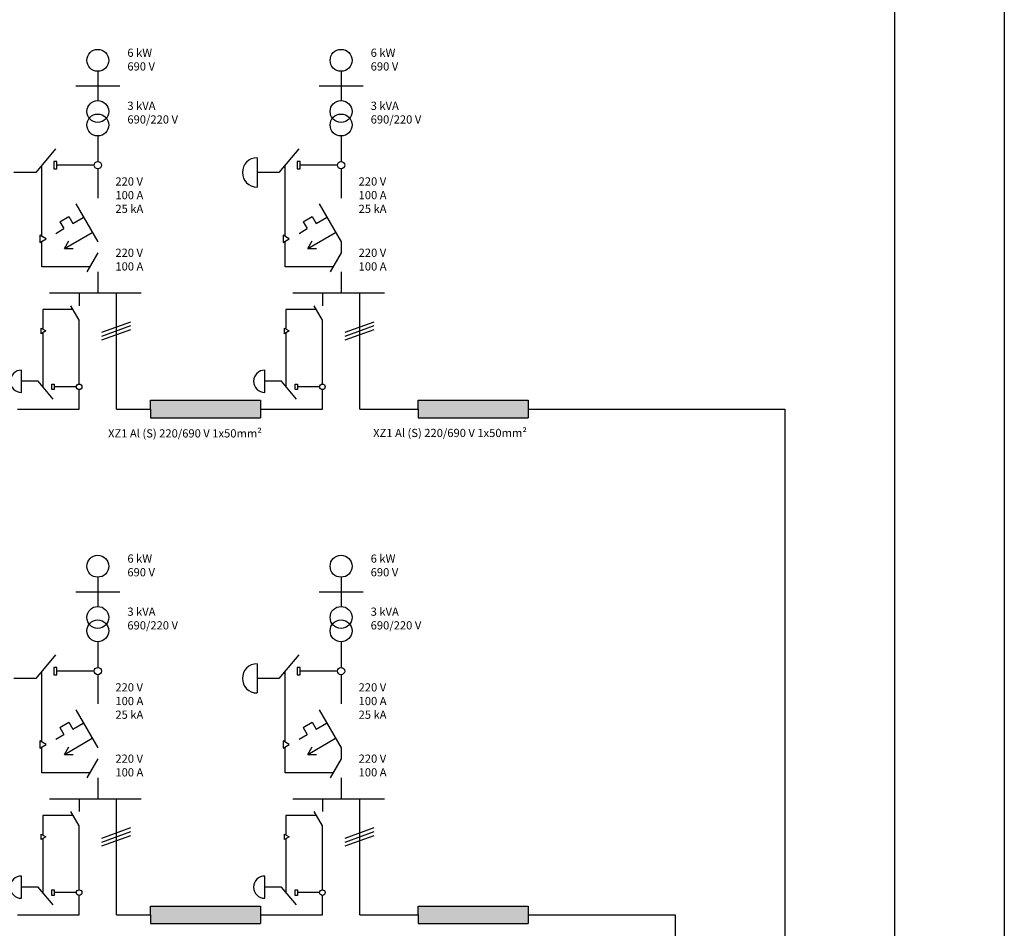
# Model space of a CAD drawing. Units: millimetres. Extents: x 144 to 439, y -221 to 165.
# Drawn here: x 297 to 432, y -94 to 30 of the extents above; entities that cross this region are included whole.
import ezdxf

# ---------------------------------------------------------------- set-up
doc = ezdxf.new("R2010")
doc.units = ezdxf.units.MM
doc.header["$LTSCALE"] = 0.4
doc.layers.add('Cajetín Grueso', color=7, linetype='Continuous')
doc.layers.add('Contornos Vistos', color=4, linetype='Continuous')
doc.styles.add('UNE00', font='romans.shx', dxfattribs={"width": 0.9})

msp = doc.modelspace()

# ---------------------------------------------------------------- hatches: boundary and pattern name
at = {"layer": 'Cajetín Grueso', "true_color": 0x000000, "transparency": 33554687}
for points in [[(330.01, -24.15), (330.01, -21.75), (314.96, -21.75), (314.96, -22.95), (314.96, -24.15)], [(330.01, -93.32), (330.01, -90.92), (314.96, -90.92), (314.96, -92.12), (314.96, -93.32)]]:
    msp.add_hatch(color=18, dxfattribs=at).paths.add_polyline_path(points)
at = {"layer": 'Contornos Vistos'}
h = msp.add_hatch(color=0, dxfattribs=at)
h.set_gradient(color2=(0, 0, 0), tint=1)
h.paths.add_polyline_path([(366.61, -24.15), (366.61, -21.75), (351.56, -21.75), (351.56, -22.95), (351.56, -24.15)])
h = msp.add_hatch(color=0, dxfattribs=at)
h.set_gradient(color2=(0, 0, 0), tint=1)
h.paths.add_polyline_path([(366.61, -93.32), (366.61, -90.92), (351.56, -90.92), (351.56, -92.12), (351.56, -93.32)])

# ---------------------------------------------------------------- linework, layer by layer
at = {"layer": 'Contornos Vistos', "color": 0}
for p, q in [((431.73, 115.4), (431.73, -179)), ((416.73, 46.23), (416.73, -179)), ((307.73, 23.23), (307.73, 21.23)), ((341.01, 23.23), (341.01, 21.23)), ((304.73, 21.23), (310.73, 21.23)), ((307.73, 21.23), (307.73, 19.23)), ((338.01, 21.23), (344.01, 21.23)), ((341.01, 21.23), (341.01, 19.23)), ((307.73, 14.39), (307.73, 10.89)), ((341.01, 14.39), (341.01, 10.89)), ((301.93, 12.61), (299.24, 9.4)), ((335.21, 12.61), (332.51, 9.4)), ((302.13, 10.89), (301.73, 10.89)), ((301.73, 10.89), (301.73, 9.89)), ((302.13, 10.39), (302.13, 10.89)), ((329.51, 11.4), (329.51, 7.4)), ((335.41, 10.89), (335.01, 10.89)), ((335.01, 10.89), (335.01, 9.89)), ((335.41, 10.39), (335.41, 10.89)), ((300.08, 0.68), (300.08, 10.39)), ((301.73, 9.89), (302.13, 9.9)), ((307.23, 10.39), (302.13, 10.39)), ((302.13, 9.9), (302.13, 10.39)), ((307.73, 9.89), (307.73, 5.89)), ((333.35, 0.68), (333.35, 10.39)), ((335.01, 9.89), (335.41, 9.9)), ((340.51, 10.39), (335.41, 10.39)), ((335.41, 9.9), (335.41, 10.39)), ((341.01, 9.89), (341.01, 5.89)), ((299.24, 9.4), (296.24, 9.4)), ((332.51, 9.4), (329.51, 9.4)), ((304.73, 5.09), (307.73, -0.11)), ((338.01, 5.09), (341.01, -0.11)), ((302.55, 2.67), (303.79, 3.39)), ((303.79, 3.39), (304.34, 2.44)), ((304.34, 2.44), (305.75, 3.25)), ((335.82, 2.67), (337.07, 3.39)), ((337.07, 3.39), (337.62, 2.44)), ((337.62, 2.44), (339.03, 3.25)), ((301.98, 1.07), (303.1, 1.72)), ((302.55, 2.67), (303.1, 1.72)), ((335.26, 1.07), (336.37, 1.72)), ((335.82, 2.67), (336.37, 1.72)), ((299.79, 0.84), (299.79, -0.16)), ((300.66, 0.34), (299.79, 0.84)), ((299.79, -0.16), (300.66, 0.34)), ((300.08, -3.51), (300.08, 0.01)), ((303.18, -1), (306.98, 1.19)), ((303.18, -1), (303.78, 0.04)), ((333.07, 0.84), (333.07, -0.16)), ((333.93, 0.34), (333.07, 0.84)), ((333.07, -0.16), (333.93, 0.34)), ((333.35, -3.51), (333.35, 0.01)), ((336.45, -1), (340.26, 1.19)), ((336.45, -1), (337.05, 0.04)), ((303.18, -1), (304.38, -1)), ((336.45, -1), (337.65, -1)), ((341.01, -0.11), (341.01, -1.61)), ((307.73, -1.61), (306.23, -4.21)), ((341.01, -1.61), (339.51, -4.21)), ((306.63, -3.51), (300.08, -3.51)), ((339.91, -3.51), (333.35, -3.51)), ((307.73, -4.21), (307.73, -7.06)), ((341.01, -4.21), (341.01, -7.06)), ((301.13, -7.06), (313.68, -7.06)), ((305.18, -7.06), (305.18, -8.82)), ((310.28, -22.95), (310.28, -7.06)), ((334.41, -7.06), (346.95, -7.06)), ((338.46, -7.06), (338.46, -8.82)), ((343.56, -22.95), (343.56, -7.06)), ((304.35, -9.34), (300.2, -9.34)), ((300.2, -9.34), (300.2, -12.02)), ((305.18, -10.79), (304.04, -8.82)), ((337.62, -9.34), (333.47, -9.34)), ((333.47, -9.34), (333.47, -12.02)), ((338.46, -10.79), (337.32, -8.82)), ((299.98, -12.65), (299.98, -11.89)), ((299.98, -11.89), (300.64, -12.27)), ((305.18, -19.53), (305.18, -10.79)), ((308.3, -12.45), (312.27, -11.01)), ((308.3, -12.98), (312.27, -11.54)), ((308.3, -13.51), (312.27, -12.07)), ((333.26, -12.65), (333.26, -11.89)), ((333.26, -11.89), (333.92, -12.27)), ((338.46, -19.53), (338.46, -10.79)), ((341.58, -12.45), (345.54, -11.01)), ((341.58, -12.98), (345.54, -11.54)), ((341.58, -13.51), (345.54, -12.07)), ((300.64, -12.27), (299.98, -12.65)), ((300.2, -12.53), (300.2, -19.91)), ((333.92, -12.27), (333.26, -12.65)), ((333.47, -12.53), (333.47, -19.91)), ((297.28, -20.67), (297.28, -17.63)), ((330.56, -20.67), (330.56, -17.63)), ((299.56, -19.15), (297.28, -19.15)), ((301.61, -21.59), (299.56, -19.15)), ((301.46, -20.29), (301.46, -19.53)), ((301.46, -19.53), (301.76, -19.53)), ((301.76, -19.53), (301.76, -19.91)), ((304.8, -19.91), (301.76, -19.91)), ((301.76, -19.91), (301.76, -20.29)), ((332.84, -19.15), (330.56, -19.15)), ((334.89, -21.59), (332.84, -19.15)), ((334.73, -20.29), (334.73, -19.53)), ((334.73, -19.53), (335.04, -19.53)), ((335.04, -19.53), (335.04, -19.91)), ((338.08, -19.91), (335.04, -19.91)), ((335.04, -19.91), (335.04, -20.29)), ((301.76, -20.29), (301.46, -20.29)), ((305.18, -22.95), (305.18, -20.29)), ((335.04, -20.29), (334.73, -20.29)), ((338.46, -22.95), (338.46, -20.29)), ((314.96, -22.95), (314.96, -21.75)), ((314.96, -21.75), (330.01, -21.75)), ((330.01, -21.75), (330.01, -24.15)), ((351.56, -22.95), (351.56, -21.75)), ((351.56, -21.75), (366.61, -21.75)), ((366.61, -21.75), (366.61, -24.15)), ((296.74, -22.95), (305.18, -22.95)), ((310.28, -22.95), (314.96, -22.95)), ((314.96, -22.95), (314.96, -24.15)), ((314.96, -24.15), (330.01, -24.15)), ((330.01, -22.95), (338.46, -22.95)), ((343.56, -22.95), (351.56, -22.95)), ((351.56, -22.95), (351.56, -24.15)), ((351.56, -24.15), (366.61, -24.15)), ((366.61, -22.95), (401.73, -22.95)), ((401.73, -22.95), (401.73, -179)), ((307.73, -45.95), (307.73, -47.95)), ((341.01, -45.95), (341.01, -47.95)), ((304.73, -47.95), (310.73, -47.95)), ((307.73, -47.95), (307.73, -49.95)), ((338.01, -47.95), (344.01, -47.95)), ((341.01, -47.95), (341.01, -49.95)), ((307.73, -54.78), (307.73, -58.28)), ((341.01, -54.78), (341.01, -58.28)), ((301.93, -56.57), (299.24, -59.78)), ((329.51, -57.78), (329.51, -61.78)), ((335.21, -56.57), (332.51, -59.78)), ((300.08, -68.49), (300.08, -58.78)), ((302.13, -58.28), (301.73, -58.28)), ((301.73, -58.28), (301.73, -59.28)), ((302.13, -58.78), (302.13, -58.28)), ((307.23, -58.78), (302.13, -58.78)), ((302.13, -59.28), (302.13, -58.78)), ((333.35, -68.49), (333.35, -58.78)), ((335.41, -58.28), (335.01, -58.28)), ((335.01, -58.28), (335.01, -59.28)), ((335.41, -58.78), (335.41, -58.28)), ((340.51, -58.78), (335.41, -58.78)), ((335.41, -59.28), (335.41, -58.78)), ((299.24, -59.78), (296.24, -59.78)), ((301.73, -59.28), (302.13, -59.28)), ((307.73, -59.28), (307.73, -63.28)), ((332.51, -59.78), (329.51, -59.78)), ((335.01, -59.28), (335.41, -59.28)), ((341.01, -59.28), (341.01, -63.28)), ((304.73, -64.09), (307.73, -69.28)), ((338.01, -64.09), (341.01, -69.28)), ((302.55, -66.5), (303.79, -65.79)), ((303.79, -65.79), (304.34, -66.74)), ((304.34, -66.74), (305.75, -65.92)), ((335.82, -66.5), (337.07, -65.79)), ((337.07, -65.79), (337.62, -66.74)), ((337.62, -66.74), (339.03, -65.92)), ((302.55, -66.5), (303.1, -67.45)), ((335.82, -66.5), (336.37, -67.45)), ((299.79, -68.33), (299.79, -69.33)), ((300.66, -68.83), (299.79, -68.33)), ((301.98, -68.1), (303.1, -67.45)), ((303.18, -70.18), (306.98, -67.98)), ((333.07, -68.33), (333.07, -69.33)), ((333.93, -68.83), (333.07, -68.33)), ((335.26, -68.1), (336.37, -67.45)), ((336.45, -70.18), (340.26, -67.98)), ((299.79, -69.33), (300.66, -68.83)), ((300.08, -72.69), (300.08, -69.17)), ((303.18, -70.18), (303.78, -69.14)), ((333.07, -69.33), (333.93, -68.83)), ((333.35, -72.69), (333.35, -69.17)), ((336.45, -70.18), (337.05, -69.14)), ((341.01, -69.28), (341.01, -70.78)), ((303.18, -70.18), (304.38, -70.18)), ((307.73, -70.78), (306.23, -73.38)), ((336.45, -70.18), (337.65, -70.18)), ((341.01, -70.78), (339.51, -73.38)), ((306.63, -72.69), (300.08, -72.69)), ((339.91, -72.69), (333.35, -72.69)), ((307.73, -73.38), (307.73, -76.24)), ((341.01, -73.38), (341.01, -76.24)), ((301.13, -76.24), (313.68, -76.24)), ((305.18, -76.24), (305.18, -77.99)), ((310.28, -92.12), (310.28, -76.24)), ((334.41, -76.24), (346.95, -76.24)), ((338.46, -76.24), (338.46, -77.99)), ((343.56, -92.12), (343.56, -76.24)), ((305.18, -79.97), (304.04, -77.99)), ((338.46, -79.97), (337.32, -77.99)), ((304.35, -78.52), (300.2, -78.52)), ((300.2, -78.52), (300.2, -81.19)), ((337.62, -78.52), (333.47, -78.52)), ((333.47, -78.52), (333.47, -81.19)), ((305.18, -88.7), (305.18, -79.97)), ((308.3, -81.63), (312.27, -80.18)), ((308.3, -82.16), (312.27, -80.71)), ((338.46, -88.7), (338.46, -79.97)), ((341.58, -81.63), (345.54, -80.18)), ((341.58, -82.16), (345.54, -80.71)), ((299.98, -81.83), (299.98, -81.07)), ((299.98, -81.07), (300.64, -81.45)), ((300.64, -81.45), (299.98, -81.83)), ((300.2, -81.71), (300.2, -89.08)), ((308.3, -82.69), (312.27, -81.25)), ((333.26, -81.83), (333.26, -81.07)), ((333.26, -81.07), (333.92, -81.45)), ((333.92, -81.45), (333.26, -81.83)), ((333.47, -81.71), (333.47, -89.08)), ((341.58, -82.69), (345.54, -81.25)), ((297.28, -89.85), (297.28, -86.81)), ((330.56, -89.85), (330.56, -86.81)), ((299.56, -88.33), (297.28, -88.33)), ((301.61, -90.77), (299.56, -88.33)), ((301.46, -89.46), (301.46, -88.7)), ((301.46, -88.7), (301.76, -88.71)), ((301.76, -88.71), (301.76, -89.08)), ((332.84, -88.33), (330.56, -88.33)), ((334.89, -90.77), (332.84, -88.33)), ((334.73, -89.46), (334.73, -88.7)), ((334.73, -88.7), (335.04, -88.71)), ((335.04, -88.71), (335.04, -89.08)), ((301.76, -89.46), (301.46, -89.46)), ((304.8, -89.08), (301.76, -89.08)), ((301.76, -89.08), (301.76, -89.46)), ((305.18, -92.12), (305.18, -89.46)), ((335.04, -89.46), (334.73, -89.46)), ((338.08, -89.08), (335.04, -89.08)), ((335.04, -89.08), (335.04, -89.46)), ((338.46, -92.12), (338.46, -89.46)), ((314.96, -92.12), (314.96, -90.92)), ((314.96, -90.92), (330.01, -90.92)), ((330.01, -90.92), (330.01, -93.32)), ((351.56, -92.12), (351.56, -90.92)), ((351.56, -90.92), (366.61, -90.92)), ((366.61, -90.92), (366.61, -93.32)), ((296.74, -92.12), (305.18, -92.12)), ((310.28, -92.12), (314.96, -92.12)), ((314.96, -92.12), (314.96, -93.32)), ((330.01, -92.12), (338.46, -92.12)), ((343.56, -92.12), (351.56, -92.12)), ((351.56, -92.12), (351.56, -93.32)), ((366.61, -92.12), (386.73, -92.12)), ((386.73, -92.12), (386.73, -179)), ((314.96, -93.32), (330.01, -93.32)), ((351.56, -93.32), (366.61, -93.32))]:
    msp.add_line(p, q, dxfattribs=at)
for centre, radius in [((307.73, 24.73), 1.5), ((341.01, 24.73), 1.5), ((307.73, 17.73), 1.5), ((341.01, 17.73), 1.5), ((307.73, 15.89), 1.5), ((341.01, 15.89), 1.5), ((307.73, 10.39), 0.5), ((341.01, 10.39), 0.5), ((305.18, -19.91), 0.38), ((338.46, -19.91), 0.38), ((307.73, -44.45), 1.5), ((341.01, -44.45), 1.5), ((307.73, -51.45), 1.5), ((341.01, -51.45), 1.5), ((307.73, -53.28), 1.5), ((341.01, -53.28), 1.5), ((307.73, -58.78), 0.5), ((341.01, -58.78), 0.5), ((305.18, -89.08), 0.38), ((338.46, -89.08), 0.38)]:
    msp.add_circle(centre, radius, dxfattribs=at)
for centre, radius in [((329.51, 9.4), 2), ((297.28, -19.15), 1.52), ((330.56, -19.15), 1.52), ((329.51, -59.78), 2), ((297.28, -88.33), 1.52), ((330.56, -88.33), 1.52)]:
    msp.add_arc(centre, radius, 90, 270, dxfattribs=at)

# ---------------------------------------------------------------- texts
at = {"layer": 'Contornos Vistos', "color": 0, "attachment_point": 1, "style": 'UNE00'}
for s, width, heights, insert, char_height in [('6 kW\\P690 V', 8.0668, [0], (311.78, 26.33), 1.122), ('6 kW\\P690 V', 8.0668, [0], (345.06, 26.33), 1.122), ('3 kVA\\P690/220 V', 9.3526, [4.02], (311.78, 19.08), 1.122), ('3 kVA\\P690/220 V', 9.3526, [4.02], (345.06, 19.08), 1.122), ('220 V\\P100 A\\P25 kA', 9.8065, [6.13], (310.14, 8.73), 1.122), ('220 V\\P100 A\\P25 kA', 9.8065, [6.13], (343.41, 8.73), 1.122), ('220 V\\P100 A', 6.3271, [3.64], (310.14, -1.02), 1.122), ('220 V\\P100 A', 6.3271, [3.64], (343.41, -1.02), 1.122), ('\\A1;XZ1 Al (S) 220/690 V 1x50mm²', 27.1056, [0.659], (309.14, -25.72), 1.1219), ('\\A1;XZ1 Al (S) 220/690 V 1x50mm²', 27.1056, [0.659], (345.4, -25.66), 1.1219), ('6 kW\\P690 V', 8.0668, [0], (311.78, -42.84), 1.122), ('6 kW\\P690 V', 8.0668, [0], (345.06, -42.84), 1.122), ('3 kVA\\P690/220 V', 9.3526, [4.02], (311.78, -50.1), 1.122), ('3 kVA\\P690/220 V', 9.3526, [4.02], (345.06, -50.1), 1.122), ('220 V\\P100 A\\P25 kA', 9.8065, [6.13], (310.14, -60.45), 1.122), ('220 V\\P100 A\\P25 kA', 9.8065, [6.13], (343.41, -60.45), 1.122), ('220 V\\P100 A', 6.3271, [3.64], (310.14, -70.2), 1.122), ('220 V\\P100 A', 6.3271, [3.64], (343.41, -70.2), 1.122)]:
    msp.add_mtext_dynamic_manual_height_columns(s, width=width, gutter_width=12.5, heights=heights, dxfattribs=dict(at, insert=insert, char_height=char_height))

doc.saveas('drawing.dxf')
